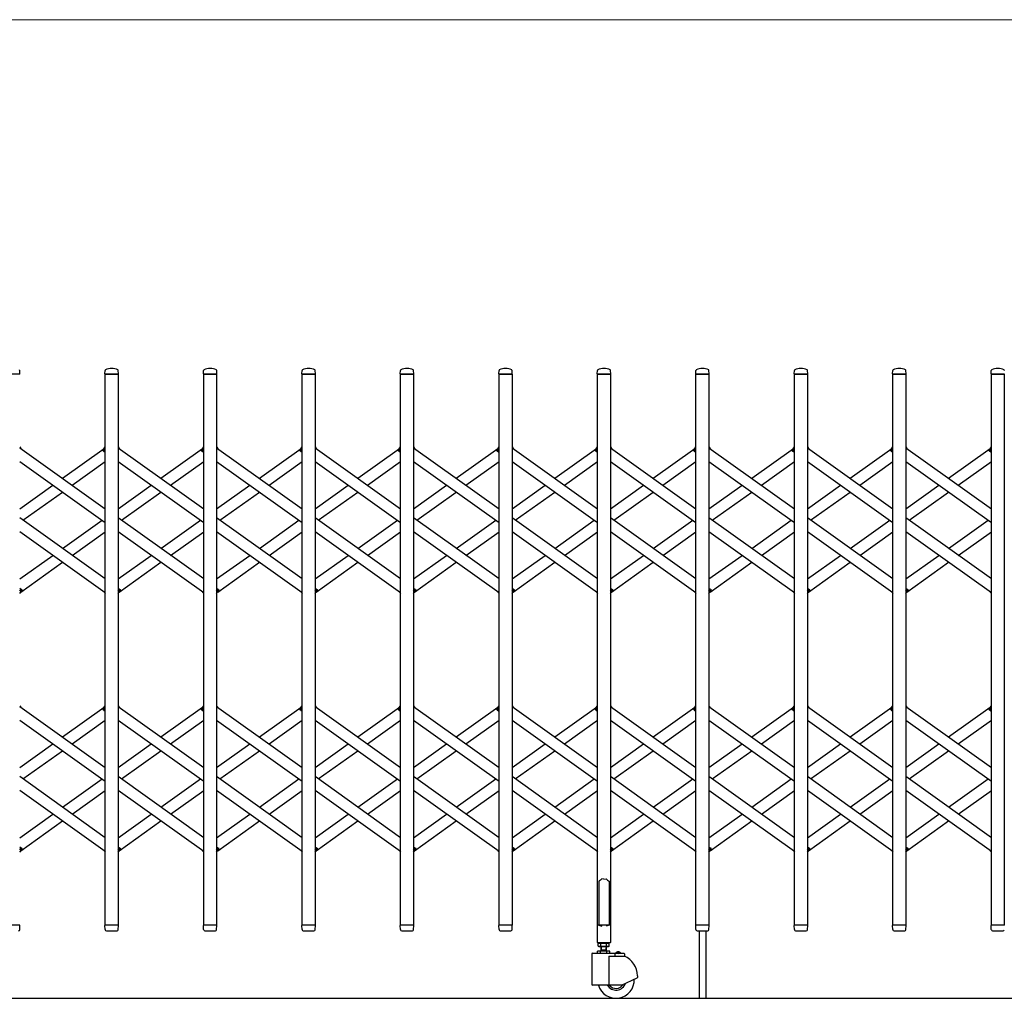
# Model space of a CAD drawing. Units: millimetres. Extents: x 0 to 33640, y 0 to 23760.
# Drawn here: x 28685 to 30435, y 7072 to 8812 of the extents above; entities that cross this region are included whole.
import ezdxf

# ---------------------------------------------------------------- set-up
doc = ezdxf.new("R2010")
doc.units = ezdxf.units.MM
for name, color, linetype, lineweight in [('YKK_13', 4, 'Continuous', 30), ('YKK_A1', 4, 'Continuous', 30), ('YKK_D', 6, 'Continuous', 13)]:
    doc.layers.add(name, color=color, linetype=linetype, lineweight=lineweight)

msp = doc.modelspace()

# ---------------------------------------------------------------- linework, layer by layer
at = {"layer": 'YKK_13'}
for p, q in [((28685.3, 8182), (28661.9, 8182)), ((28685.6, 8182.3), (28685.2, 8188.4)), ((28836.6, 8182.3), (28837, 8188.4)), ((28860.3, 8182), (28836.9, 8182)), ((28860.6, 8182.3), (28860.2, 8188.4)), ((29011.6, 8182.3), (29012, 8188.4)), ((29035.3, 8182), (29011.9, 8182)), ((29035.6, 8182.3), (29035.2, 8188.4)), ((29186.6, 8182.3), (29187, 8188.4)), ((29210.3, 8182), (29186.9, 8182)), ((29210.6, 8182.3), (29210.2, 8188.4)), ((29361.6, 8182.3), (29362, 8188.4)), ((29385.3, 8182), (29361.9, 8182)), ((29385.6, 8182.3), (29385.2, 8188.4)), ((29536.6, 8182.3), (29537, 8188.4)), ((29560.3, 8182), (29536.9, 8182)), ((29560.6, 8182.3), (29560.2, 8188.4)), ((29711.6, 8182.3), (29712, 8188.4)), ((29735.3, 8182), (29711.9, 8182)), ((29735.6, 8182.3), (29735.2, 8188.4)), ((29886.6, 8182.3), (29887, 8188.4)), ((29910.3, 8182), (29886.9, 8182)), ((29910.6, 8182.3), (29910.2, 8188.4)), ((30061.6, 8182.3), (30062, 8188.4)), ((30085.3, 8182), (30061.9, 8182)), ((30085.6, 8182.3), (30085.2, 8188.4)), ((30236.6, 8182.3), (30237, 8188.4)), ((30260.3, 8182), (30236.9, 8182)), ((30260.6, 8182.3), (30260.2, 8188.4)), ((30411.6, 8182.3), (30412, 8188.4)), ((30435.3, 8182), (30411.9, 8182)), ((28685.1, 8052.3), (28687, 8049.6)), ((28833, 8046.6), (28837.1, 8052.3)), ((28860.1, 8052.3), (28862, 8049.6)), ((29008, 8046.6), (29012.1, 8052.3)), ((29035.1, 8052.3), (29037, 8049.6)), ((29183, 8046.6), (29187.1, 8052.3)), ((29210.1, 8052.3), (29212, 8049.6)), ((29358, 8046.6), (29362.1, 8052.3)), ((29385.1, 8052.3), (29387, 8049.6)), ((29533, 8046.6), (29537.1, 8052.3)), ((29560.1, 8052.3), (29562, 8049.6)), ((29708, 8046.6), (29712.1, 8052.3)), ((29735.1, 8052.3), (29737, 8049.6)), ((29883, 8046.6), (29887.1, 8052.3)), ((29910.1, 8052.3), (29912, 8049.6)), ((30058, 8046.6), (30062.1, 8052.3)), ((30085.1, 8052.3), (30087, 8049.6)), ((30233, 8046.6), (30237.1, 8052.3)), ((30260.1, 8052.3), (30262, 8049.6)), ((30408, 8046.6), (30412.1, 8052.3)), ((28834.5, 8044.3), (28833.2, 8045.2)), ((28834.5, 8044.3), (28837.1, 8048)), ((29009.5, 8044.3), (29008.2, 8045.2)), ((29009.5, 8044.3), (29012.1, 8048)), ((29184.5, 8044.3), (29183.2, 8045.2)), ((29184.5, 8044.3), (29187.1, 8048)), ((29359.5, 8044.3), (29358.2, 8045.2)), ((29359.5, 8044.3), (29362.1, 8048)), ((29534.5, 8044.3), (29533.2, 8045.2)), ((29534.5, 8044.3), (29537.1, 8048)), ((29709.5, 8044.3), (29708.2, 8045.2)), ((29709.5, 8044.3), (29712.1, 8048)), ((29884.5, 8044.3), (29883.2, 8045.2)), ((29884.5, 8044.3), (29887.1, 8048)), ((30059.5, 8044.3), (30058.2, 8045.2)), ((30059.5, 8044.3), (30062.1, 8048)), ((30234.5, 8044.3), (30233.2, 8045.2)), ((30234.5, 8044.3), (30237.1, 8048)), ((30409.5, 8044.3), (30408.2, 8045.2)), ((30409.5, 8044.3), (30412.1, 8048)), ((28685.1, 7796), (28687.7, 7799.7)), ((28685.1, 7791.7), (28689.2, 7797.4)), ((28687.7, 7799.7), (28688.9, 7798.8)), ((28835.2, 7794.4), (28837.1, 7791.7)), ((28860.1, 7796), (28862.7, 7799.7)), ((28860.1, 7791.7), (28864.2, 7797.4)), ((28862.7, 7799.7), (28863.9, 7798.8)), ((29010.2, 7794.4), (29012.1, 7791.7)), ((29035.1, 7796), (29037.7, 7799.7)), ((29035.1, 7791.7), (29039.2, 7797.4)), ((29037.7, 7799.7), (29038.9, 7798.8)), ((29185.2, 7794.4), (29187.1, 7791.7)), ((29210.1, 7796), (29212.7, 7799.7)), ((29210.1, 7791.7), (29214.2, 7797.4)), ((29212.7, 7799.7), (29213.9, 7798.8)), ((29360.2, 7794.4), (29362.1, 7791.7)), ((29385.1, 7796), (29387.7, 7799.7)), ((29385.1, 7791.7), (29389.2, 7797.4)), ((29387.7, 7799.7), (29388.9, 7798.8)), ((29535.2, 7794.4), (29537.1, 7791.7)), ((29560.1, 7796), (29562.7, 7799.7)), ((29560.1, 7791.7), (29564.2, 7797.4)), ((29562.7, 7799.7), (29563.9, 7798.8)), ((29710.2, 7794.4), (29712.1, 7791.7)), ((29735.1, 7796), (29737.7, 7799.7)), ((29735.1, 7791.7), (29739.2, 7797.4)), ((29737.7, 7799.7), (29738.9, 7798.8)), ((29885.2, 7794.4), (29887.1, 7791.7)), ((29910.1, 7796), (29912.7, 7799.7)), ((29910.1, 7791.7), (29914.2, 7797.4)), ((29912.7, 7799.7), (29913.9, 7798.8)), ((30060.2, 7794.4), (30062.1, 7791.7)), ((30085.1, 7796), (30087.7, 7799.7)), ((30085.1, 7791.7), (30089.2, 7797.4)), ((30087.7, 7799.7), (30088.9, 7798.8)), ((30235.2, 7794.4), (30237.1, 7791.7)), ((30260.1, 7796), (30262.7, 7799.7)), ((30260.1, 7791.7), (30264.2, 7797.4)), ((30262.7, 7799.7), (30263.9, 7798.8)), ((30410.2, 7794.4), (30412.1, 7791.7)), ((28685.1, 7592.3), (28687, 7589.6)), ((28833, 7586.6), (28837.1, 7592.3)), ((28834.5, 7584.3), (28833.2, 7585.2)), ((28834.5, 7584.3), (28837.1, 7588)), ((28860.1, 7592.3), (28862, 7589.6)), ((29008, 7586.6), (29012.1, 7592.3)), ((29009.5, 7584.3), (29008.2, 7585.2)), ((29009.5, 7584.3), (29012.1, 7588)), ((29035.1, 7592.3), (29037, 7589.6)), ((29183, 7586.6), (29187.1, 7592.3)), ((29184.5, 7584.3), (29183.2, 7585.2)), ((29184.5, 7584.3), (29187.1, 7588)), ((29210.1, 7592.3), (29212, 7589.6)), ((29358, 7586.6), (29362.1, 7592.3)), ((29359.5, 7584.3), (29358.2, 7585.2)), ((29359.5, 7584.3), (29362.1, 7588)), ((29385.1, 7592.3), (29387, 7589.6)), ((29533, 7586.6), (29537.1, 7592.3)), ((29534.5, 7584.3), (29533.2, 7585.2)), ((29534.5, 7584.3), (29537.1, 7588)), ((29560.1, 7592.3), (29562, 7589.6)), ((29708, 7586.6), (29712.1, 7592.3)), ((29709.5, 7584.3), (29708.2, 7585.2)), ((29709.5, 7584.3), (29712.1, 7588)), ((29735.1, 7592.3), (29737, 7589.6)), ((29883, 7586.6), (29887.1, 7592.3)), ((29884.5, 7584.3), (29883.2, 7585.2)), ((29884.5, 7584.3), (29887.1, 7588)), ((29910.1, 7592.3), (29912, 7589.6)), ((30058, 7586.6), (30062.1, 7592.3)), ((30059.5, 7584.3), (30058.2, 7585.2)), ((30059.5, 7584.3), (30062.1, 7588)), ((30085.1, 7592.3), (30087, 7589.6)), ((30233, 7586.6), (30237.1, 7592.3)), ((30234.5, 7584.3), (30233.2, 7585.2)), ((30234.5, 7584.3), (30237.1, 7588)), ((30260.1, 7592.3), (30262, 7589.6)), ((30408, 7586.6), (30412.1, 7592.3)), ((30409.5, 7584.3), (30408.2, 7585.2)), ((30409.5, 7584.3), (30412.1, 7588)), ((28685.1, 7336), (28687.7, 7339.7)), ((28685.1, 7331.7), (28689.2, 7337.4)), ((28687.7, 7339.7), (28688.9, 7338.8)), ((28835.2, 7334.4), (28837.1, 7331.7)), ((28860.1, 7336), (28862.7, 7339.7)), ((28860.1, 7331.7), (28864.2, 7337.4)), ((28862.7, 7339.7), (28863.9, 7338.8)), ((29010.2, 7334.4), (29012.1, 7331.7)), ((29035.1, 7336), (29037.7, 7339.7)), ((29035.1, 7331.7), (29039.2, 7337.4)), ((29037.7, 7339.7), (29038.9, 7338.8)), ((29185.2, 7334.4), (29187.1, 7331.7)), ((29210.1, 7336), (29212.7, 7339.7)), ((29210.1, 7331.7), (29214.2, 7337.4)), ((29212.7, 7339.7), (29213.9, 7338.8)), ((29360.2, 7334.4), (29362.1, 7331.7)), ((29385.1, 7336), (29387.7, 7339.7)), ((29385.1, 7331.7), (29389.2, 7337.4)), ((29387.7, 7339.7), (29388.9, 7338.8)), ((29535.2, 7334.4), (29537.1, 7331.7)), ((29560.1, 7336), (29562.7, 7339.7)), ((29560.1, 7331.7), (29564.2, 7337.4)), ((29562.7, 7339.7), (29563.9, 7338.8)), ((29710.2, 7334.4), (29712.1, 7331.7)), ((29735.1, 7336), (29737.7, 7339.7)), ((29735.1, 7331.7), (29739.2, 7337.4)), ((29737.7, 7339.7), (29738.9, 7338.8)), ((29885.2, 7334.4), (29887.1, 7331.7)), ((29910.1, 7336), (29912.7, 7339.7)), ((29910.1, 7331.7), (29914.2, 7337.4)), ((29912.7, 7339.7), (29913.9, 7338.8)), ((30060.2, 7334.4), (30062.1, 7331.7)), ((30085.1, 7336), (30087.7, 7339.7)), ((30085.1, 7331.7), (30089.2, 7337.4)), ((30087.7, 7339.7), (30088.9, 7338.8)), ((30235.2, 7334.4), (30237.1, 7331.7)), ((30260.1, 7336), (30262.7, 7339.7)), ((30260.1, 7331.7), (30264.2, 7337.4)), ((30262.7, 7339.7), (30263.9, 7338.8)), ((30410.2, 7334.4), (30412.1, 7331.7)), ((29715.6, 7281.1), (29714.6, 7280.5)), ((29714.6, 7280.5), (29714.6, 7202.1)), ((29717.1, 7282.1), (29715.6, 7281.1)), ((29718.6, 7283.3), (29717.1, 7282.1)), ((29719.6, 7284.2), (29718.6, 7283.3)), ((29723.6, 7283.8), (29719.6, 7284.2)), ((29723.6, 7283.8), (29727.6, 7284.2)), ((29727.6, 7284.2), (29728.6, 7283.3)), ((29728.6, 7283.3), (29730.1, 7282.1)), ((29730.1, 7282.1), (29731.6, 7281.1)), ((29731.6, 7281.1), (29732.6, 7280.5)), ((29732.6, 7280.5), (29732.6, 7202.1)), ((28685.3, 7202), (28661.9, 7202)), ((28685.1, 7194.3), (28685.6, 7201.7)), ((28685.1, 7193.9), (28685.1, 7194.3)), ((28837, 7194.3), (28836.6, 7201.7)), ((28860.3, 7202), (28836.9, 7202)), ((28837, 7194.3), (28837.1, 7193.9)), ((28860.1, 7194.3), (28860.6, 7201.7)), ((28860.1, 7193.9), (28860.1, 7194.3)), ((29012, 7194.3), (29011.6, 7201.7)), ((29035.3, 7202), (29011.9, 7202)), ((29012, 7194.3), (29012.1, 7193.9)), ((29035.1, 7194.3), (29035.6, 7201.7)), ((29035.1, 7193.9), (29035.1, 7194.3)), ((29187, 7194.3), (29186.6, 7201.7)), ((29210.3, 7202), (29186.9, 7202)), ((29187, 7194.3), (29187.1, 7193.9)), ((29210.1, 7194.3), (29210.6, 7201.7)), ((29210.1, 7193.9), (29210.1, 7194.3)), ((29362, 7194.3), (29361.6, 7201.7)), ((29385.3, 7202), (29361.9, 7202)), ((29362, 7194.3), (29362.1, 7193.9)), ((29385.1, 7194.3), (29385.6, 7201.7)), ((29385.1, 7193.9), (29385.1, 7194.3)), ((29537, 7194.3), (29536.6, 7201.7)), ((29560.3, 7202), (29536.9, 7202)), ((29537, 7194.3), (29537.1, 7193.9)), ((29560.1, 7194.3), (29560.6, 7201.7)), ((29560.1, 7193.9), (29560.1, 7194.3)), ((29711.3, 7201.5), (29711.3, 7172.1)), ((29714.6, 7202.1), (29711.9, 7202.1)), ((29714.6, 7202.1), (29719.6, 7200.1)), ((29732.6, 7202.1), (29727.6, 7200.1)), ((29735.3, 7202.1), (29732.6, 7202.1)), ((29735.9, 7172.1), (29735.9, 7201.5)), ((29887, 7194.3), (29886.6, 7201.7)), ((29910.3, 7202), (29886.9, 7202)), ((29887, 7194.3), (29887.1, 7193.9)), ((29910.1, 7194.3), (29910.6, 7201.7)), ((29910.1, 7193.9), (29910.1, 7194.3)), ((30062, 7194.3), (30061.6, 7201.7)), ((30085.3, 7202), (30061.9, 7202)), ((30062, 7194.3), (30062.1, 7193.9)), ((30085.1, 7194.3), (30085.6, 7201.7)), ((30085.1, 7193.9), (30085.1, 7194.3)), ((30237, 7194.3), (30236.6, 7201.7)), ((30260.3, 7202), (30236.9, 7202)), ((30237, 7194.3), (30237.1, 7193.9)), ((30260.1, 7194.3), (30260.6, 7201.7)), ((30260.1, 7193.9), (30260.1, 7194.3)), ((30412, 7194.3), (30411.6, 7201.7)), ((30435.3, 7202), (30411.9, 7202)), ((30412, 7194.3), (30412.1, 7193.9)), ((28839.1, 7192), (28858.1, 7192)), ((29014.1, 7192), (29033.1, 7192)), ((29189.1, 7192), (29208.1, 7192)), ((29364.1, 7192), (29383.1, 7192)), ((29539.1, 7192), (29558.1, 7192)), ((29889.1, 7192), (29908.1, 7192)), ((29892.6, 7192), (29892.6, 7072.3)), ((29904.6, 7192), (29904.6, 7072.3)), ((30064.1, 7192), (30083.1, 7192)), ((30239.1, 7192), (30258.1, 7192)), ((30414.1, 7192), (30433.1, 7192)), ((29711.9, 7171.5), (29735.3, 7171.5))]:
    msp.add_line(p, q, dxfattribs=at)
for centre, radius, start, end in [((28848.6, 8168.1), 23.9, 62.3399, 117.6601), ((29023.6, 8168.1), 23.9, 62.3399, 117.6601), ((29198.6, 8168.1), 23.9, 62.3399, 117.6601), ((29373.6, 8168.1), 23.9, 62.3399, 117.6601), ((29548.6, 8168.1), 23.9, 62.3399, 117.6601), ((29723.6, 8168.1), 23.9, 62.3399, 117.6601), ((29898.6, 8168.1), 23.9, 62.3399, 117.6601), ((30073.6, 8168.1), 23.9, 62.3399, 117.6601), ((30248.6, 8168.1), 23.9, 62.3399, 117.6601), ((30423.6, 8168.1), 23.9, 62.3399, 117.6601), ((28684.2, 8188.4), 1, 3.5, 62.3399), ((28685.3, 8182.3), 0.3, 270, 0), ((28685.3, 8182.3), 0.3, 0, 3.5), ((28836.9, 8182.3), 0.3, 176.5, 180), ((28836.9, 8182.3), 0.3, 180, 270), ((28838, 8188.4), 1, 117.6601, 176.5), ((28859.2, 8188.4), 1, 3.5, 62.3399), ((28860.3, 8182.3), 0.3, 270, 0), ((28860.3, 8182.3), 0.3, 0, 3.5), ((29011.9, 8182.3), 0.3, 176.5, 180), ((29011.9, 8182.3), 0.3, 180, 270), ((29013, 8188.4), 1, 117.6601, 176.5), ((29034.2, 8188.4), 1, 3.5, 62.3399), ((29035.3, 8182.3), 0.3, 270, 0), ((29035.3, 8182.3), 0.3, 0, 3.5), ((29186.9, 8182.3), 0.3, 176.5, 180), ((29186.9, 8182.3), 0.3, 180, 270), ((29188, 8188.4), 1, 117.6601, 176.5), ((29209.2, 8188.4), 1, 3.5, 62.3399), ((29210.3, 8182.3), 0.3, 270, 0), ((29210.3, 8182.3), 0.3, 0, 3.5), ((29361.9, 8182.3), 0.3, 176.5, 180), ((29361.9, 8182.3), 0.3, 180, 270), ((29363, 8188.4), 1, 117.6601, 176.5), ((29384.2, 8188.4), 1, 3.5, 62.3399), ((29385.3, 8182.3), 0.3, 270, 0), ((29385.3, 8182.3), 0.3, 0, 3.5), ((29536.9, 8182.3), 0.3, 176.5, 180), ((29536.9, 8182.3), 0.3, 180, 270), ((29538, 8188.4), 1, 117.6601, 176.5), ((29559.2, 8188.4), 1, 3.5, 62.3399), ((29560.3, 8182.3), 0.3, 270, 0), ((29560.3, 8182.3), 0.3, 0, 3.5), ((29711.9, 8182.3), 0.3, 176.5, 180), ((29711.9, 8182.3), 0.3, 180, 270), ((29713, 8188.4), 1, 117.6601, 176.5), ((29734.2, 8188.4), 1, 3.5, 62.3399), ((29735.3, 8182.3), 0.3, 270, 0), ((29735.3, 8182.3), 0.3, 0, 3.5), ((29886.9, 8182.3), 0.3, 176.5, 180), ((29886.9, 8182.3), 0.3, 180, 270), ((29888, 8188.4), 1, 117.6601, 176.5), ((29909.2, 8188.4), 1, 3.5, 62.3399), ((29910.3, 8182.3), 0.3, 270, 0), ((29910.3, 8182.3), 0.3, 0, 3.5), ((30061.9, 8182.3), 0.3, 176.5, 180), ((30061.9, 8182.3), 0.3, 180, 270), ((30063, 8188.4), 1, 117.6601, 176.5), ((30084.2, 8188.4), 1, 3.5, 62.3399), ((30085.3, 8182.3), 0.3, 270, 0), ((30085.3, 8182.3), 0.3, 0, 3.5), ((30236.9, 8182.3), 0.3, 176.5, 180), ((30236.9, 8182.3), 0.3, 180, 270), ((30238, 8188.4), 1, 117.6601, 176.5), ((30259.2, 8188.4), 1, 3.5, 62.3399), ((30260.3, 8182.3), 0.3, 270, 0), ((30260.3, 8182.3), 0.3, 0, 3.5), ((30411.9, 8182.3), 0.3, 176.5, 180), ((30411.9, 8182.3), 0.3, 180, 270), ((30413, 8188.4), 1, 117.6601, 176.5), ((30434.2, 8188.4), 1, 3.5, 62.3399), ((28833.8, 8046), 1, 144.484, 234.484), ((29008.8, 8046), 1, 144.484, 234.484), ((29183.8, 8046), 1, 144.484, 234.484), ((29358.8, 8046), 1, 144.484, 234.484), ((29533.8, 8046), 1, 144.484, 234.484), ((29708.8, 8046), 1, 144.484, 234.484), ((29883.8, 8046), 1, 144.484, 234.484), ((30058.8, 8046), 1, 144.484, 234.484), ((30233.8, 8046), 1, 144.484, 234.484), ((30408.8, 8046), 1, 144.484, 234.484), ((28688.3, 7798), 1, 324.484, 54.484), ((28863.3, 7798), 1, 324.484, 54.484), ((29038.3, 7798), 1, 324.484, 54.484), ((29213.3, 7798), 1, 324.484, 54.484), ((29388.3, 7798), 1, 324.484, 54.484), ((29563.3, 7798), 1, 324.484, 54.484), ((29738.3, 7798), 1, 324.484, 54.484), ((29913.3, 7798), 1, 324.484, 54.484), ((30088.3, 7798), 1, 324.484, 54.484), ((30263.3, 7798), 1, 324.484, 54.484), ((28833.8, 7586), 1, 144.484, 234.484), ((29008.8, 7586), 1, 144.484, 234.484), ((29183.8, 7586), 1, 144.484, 234.484), ((29358.8, 7586), 1, 144.484, 234.484), ((29533.8, 7586), 1, 144.484, 234.484), ((29708.8, 7586), 1, 144.484, 234.484), ((29883.8, 7586), 1, 144.484, 234.484), ((30058.8, 7586), 1, 144.484, 234.484), ((30233.8, 7586), 1, 144.484, 234.484), ((30408.8, 7586), 1, 144.484, 234.484), ((28688.3, 7338), 1, 324.484, 54.484), ((28863.3, 7338), 1, 324.484, 54.484), ((29038.3, 7338), 1, 324.484, 54.484), ((29213.3, 7338), 1, 324.484, 54.484), ((29388.3, 7338), 1, 324.484, 54.484), ((29563.3, 7338), 1, 324.484, 54.484), ((29738.3, 7338), 1, 324.484, 54.484), ((29913.3, 7338), 1, 324.484, 54.484), ((30088.3, 7338), 1, 324.484, 54.484), ((30263.3, 7338), 1, 324.484, 54.484), ((28683.1, 7194), 2, 270, 356.5), ((28685.3, 7201.7), 0.3, 356.5, 90), ((28836.9, 7201.7), 0.3, 90, 183.5), ((28839.1, 7194), 2, 183.5, 270), ((28858.1, 7194), 2, 270, 356.5), ((28860.3, 7201.7), 0.3, 356.5, 90), ((29011.9, 7201.7), 0.3, 90, 183.5), ((29014.1, 7194), 2, 183.5, 270), ((29033.1, 7194), 2, 270, 356.5), ((29035.3, 7201.7), 0.3, 356.5, 90), ((29186.9, 7201.7), 0.3, 90, 183.5), ((29189.1, 7194), 2, 183.5, 270), ((29208.1, 7194), 2, 270, 356.5), ((29210.3, 7201.7), 0.3, 356.5, 90), ((29361.9, 7201.7), 0.3, 90, 183.5), ((29364.1, 7194), 2, 183.5, 270), ((29383.1, 7194), 2, 270, 356.5), ((29385.3, 7201.7), 0.3, 356.5, 90), ((29536.9, 7201.7), 0.3, 90, 183.5), ((29539.1, 7194), 2, 183.5, 270), ((29558.1, 7194), 2, 270, 356.5), ((29560.3, 7201.7), 0.3, 356.5, 90), ((29711.9, 7201.5), 0.6, 90, 180), ((29735.3, 7201.5), 0.6, 0, 90), ((29886.9, 7201.7), 0.3, 90, 183.5), ((29889.1, 7194), 2, 183.5, 270), ((29908.1, 7194), 2, 270, 356.5), ((29910.3, 7201.7), 0.3, 356.5, 90), ((30061.9, 7201.7), 0.3, 90, 183.5), ((30064.1, 7194), 2, 183.5, 270), ((30083.1, 7194), 2, 270, 356.5), ((30085.3, 7201.7), 0.3, 356.5, 90), ((30236.9, 7201.7), 0.3, 90, 183.5), ((30239.1, 7194), 2, 183.5, 270), ((30258.1, 7194), 2, 270, 356.5), ((30260.3, 7201.7), 0.3, 356.5, 90), ((30411.9, 7201.7), 0.3, 90, 183.5), ((30414.1, 7194), 2, 183.5, 270), ((30433.1, 7194), 2, 270, 356.5), ((29711.9, 7172.1), 0.6, 180, 270), ((29735.3, 7172.1), 0.6, 270, 0)]:
    msp.add_arc(centre, radius, start, end, dxfattribs=at)
at = {"layer": 'YKK_A1'}
for p, q in [((28837.1, 8182), (28860.1, 8182)), ((28837.1, 7202), (28837.1, 8182)), ((28860.1, 8182), (28860.1, 7202)), ((29012.1, 8182), (29035.1, 8182)), ((29012.1, 7202), (29012.1, 8182)), ((29035.1, 8182), (29035.1, 7202)), ((29187.1, 8182), (29210.1, 8182)), ((29187.1, 7202), (29187.1, 8182)), ((29210.1, 8182), (29210.1, 7202)), ((29362.1, 8182), (29385.1, 8182)), ((29362.1, 7202), (29362.1, 8182)), ((29385.1, 8182), (29385.1, 7202)), ((29537.1, 8182), (29560.1, 8182)), ((29537.1, 7202), (29537.1, 8182)), ((29560.1, 8182), (29560.1, 7202)), ((29712.1, 8182), (29735.1, 8182)), ((29712.1, 7202), (29712.1, 8182)), ((29735.1, 8182), (29735.1, 7202)), ((29887.1, 8182), (29910.1, 8182)), ((29887.1, 7202), (29887.1, 8182)), ((29910.1, 8182), (29910.1, 7202)), ((30062.1, 8182), (30085.1, 8182)), ((30062.1, 7202), (30062.1, 8182)), ((30085.1, 8182), (30085.1, 7202)), ((30237.1, 8182), (30260.1, 8182)), ((30237.1, 7202), (30237.1, 8182)), ((30260.1, 8182), (30260.1, 7202)), ((30412.1, 8182), (30435.1, 8182)), ((30412.1, 7202), (30412.1, 8182)), ((30435.1, 8182), (30435.1, 7202)), ((28685.1, 8051), (28837.1, 7942.5)), ((28860.1, 8051), (29012.1, 7942.5)), ((29035.1, 8051), (29187.1, 7942.5)), ((29210.1, 8051), (29362.1, 7942.5)), ((29385.1, 8051), (29537.1, 7942.5)), ((29560.1, 8051), (29712.1, 7942.5)), ((29735.1, 8051), (29887.1, 7942.5)), ((29910.1, 8051), (30062.1, 7942.5)), ((30085.1, 8051), (30237.1, 7942.5)), ((30260.1, 8051), (30412.1, 7942.5)), ((28761.1, 7996.7), (28835.2, 8049.6)), ((28834.6, 8044.6), (28837.1, 8048)), ((28834.6, 8044.6), (28837.1, 8042.8)), ((28936.1, 7996.7), (29010.2, 8049.6)), ((29009.6, 8044.6), (29012.1, 8048)), ((29009.6, 8044.6), (29012.1, 8042.8)), ((29111.1, 7996.7), (29185.2, 8049.6)), ((29184.6, 8044.6), (29187.1, 8048)), ((29184.6, 8044.6), (29187.1, 8042.8)), ((29286.1, 7996.7), (29360.2, 8049.6)), ((29359.6, 8044.6), (29362.1, 8048)), ((29359.6, 8044.6), (29362.1, 8042.8)), ((29461.1, 7996.7), (29535.2, 8049.6)), ((29534.6, 8044.6), (29537.1, 8048)), ((29534.6, 8044.6), (29537.1, 8042.8)), ((29636.1, 7996.7), (29710.2, 8049.6)), ((29709.6, 8044.6), (29712.1, 8048)), ((29709.6, 8044.6), (29712.1, 8042.8)), ((29811.1, 7996.7), (29885.2, 8049.6)), ((29884.6, 8044.6), (29887.1, 8048)), ((29884.6, 8044.6), (29887.1, 8042.8)), ((29986.1, 7996.7), (30060.2, 8049.6)), ((30059.6, 8044.6), (30062.1, 8048)), ((30059.6, 8044.6), (30062.1, 8042.8)), ((30161.1, 7996.7), (30235.2, 8049.6)), ((30234.6, 8044.6), (30237.1, 8048)), ((30234.6, 8044.6), (30237.1, 8042.8)), ((30336.1, 7996.7), (30410.2, 8049.6)), ((30409.6, 8044.6), (30412.1, 8048)), ((30409.6, 8044.6), (30412.1, 8042.8)), ((28685.1, 8026.4), (28837.1, 7917.9)), ((28778.3, 7984.5), (28837.1, 8026.4)), ((28860.1, 8026.4), (29012.1, 7917.9)), ((28953.3, 7984.5), (29012.1, 8026.4)), ((29035.1, 8026.4), (29187.1, 7917.9)), ((29128.3, 7984.5), (29187.1, 8026.4)), ((29210.1, 8026.4), (29362.1, 7917.9)), ((29303.3, 7984.5), (29362.1, 8026.4)), ((29385.1, 8026.4), (29537.1, 7917.9)), ((29478.3, 7984.5), (29537.1, 8026.4)), ((29560.1, 8026.4), (29712.1, 7917.9)), ((29653.3, 7984.5), (29712.1, 8026.4)), ((29735.1, 8026.4), (29887.1, 7917.9)), ((29828.3, 7984.5), (29887.1, 8026.4)), ((29910.1, 8026.4), (30062.1, 7917.9)), ((30003.3, 7984.5), (30062.1, 8026.4)), ((30085.1, 8026.4), (30237.1, 7917.9)), ((30178.3, 7984.5), (30237.1, 8026.4)), ((30260.1, 8026.4), (30412.1, 7917.9)), ((30353.3, 7984.5), (30412.1, 8026.4)), ((28685.1, 7942.5), (28743.9, 7984.5)), ((28860.1, 7942.5), (28918.9, 7984.5)), ((29035.1, 7942.5), (29093.9, 7984.5)), ((29210.1, 7942.5), (29268.9, 7984.5)), ((29385.1, 7942.5), (29443.9, 7984.5)), ((29560.1, 7942.5), (29618.9, 7984.5)), ((29735.1, 7942.5), (29793.9, 7984.5)), ((29910.1, 7942.5), (29968.9, 7984.5)), ((30085.1, 7942.5), (30143.9, 7984.5)), ((30260.1, 7942.5), (30318.9, 7984.5)), ((28690.8, 7922), (28761.1, 7972.2)), ((28865.8, 7922), (28936.1, 7972.2)), ((29040.8, 7922), (29111.1, 7972.2)), ((29215.8, 7922), (29286.1, 7972.2)), ((29390.8, 7922), (29461.1, 7972.2)), ((29565.8, 7922), (29636.1, 7972.2)), ((29740.8, 7922), (29811.1, 7972.2)), ((29915.8, 7922), (29986.1, 7972.2)), ((30090.8, 7922), (30161.1, 7972.2)), ((30265.8, 7922), (30336.1, 7972.2)), ((28837.1, 7817.6), (28685.1, 7926.1)), ((28761.1, 7871.8), (28831.4, 7922)), ((29012.1, 7817.6), (28860.1, 7926.1)), ((28936.1, 7871.8), (29006.4, 7922)), ((29187.1, 7817.6), (29035.1, 7926.1)), ((29111.1, 7871.8), (29181.4, 7922)), ((29362.1, 7817.6), (29210.1, 7926.1)), ((29286.1, 7871.8), (29356.4, 7922)), ((29537.1, 7817.6), (29385.1, 7926.1)), ((29461.1, 7871.8), (29531.4, 7922)), ((29712.1, 7817.6), (29560.1, 7926.1)), ((29636.1, 7871.8), (29706.4, 7922)), ((29887.1, 7817.6), (29735.1, 7926.1)), ((29811.1, 7871.8), (29881.4, 7922)), ((30062.1, 7817.6), (29910.1, 7926.1)), ((29986.1, 7871.8), (30056.4, 7922)), ((30237.1, 7817.6), (30085.1, 7926.1)), ((30161.1, 7871.8), (30231.4, 7922)), ((30412.1, 7817.6), (30260.1, 7926.1)), ((30336.1, 7871.8), (30406.4, 7922)), ((28837.1, 7793), (28685.1, 7901.5)), ((28778.3, 7859.6), (28837.1, 7901.5)), ((29012.1, 7793), (28860.1, 7901.5)), ((28953.3, 7859.6), (29012.1, 7901.5)), ((29187.1, 7793), (29035.1, 7901.5)), ((29128.3, 7859.6), (29187.1, 7901.5)), ((29362.1, 7793), (29210.1, 7901.5)), ((29303.3, 7859.6), (29362.1, 7901.5)), ((29537.1, 7793), (29385.1, 7901.5)), ((29478.3, 7859.6), (29537.1, 7901.5)), ((29712.1, 7793), (29560.1, 7901.5)), ((29653.3, 7859.6), (29712.1, 7901.5)), ((29887.1, 7793), (29735.1, 7901.5)), ((29828.3, 7859.6), (29887.1, 7901.5)), ((30062.1, 7793), (29910.1, 7901.5)), ((30003.3, 7859.6), (30062.1, 7901.5)), ((30237.1, 7793), (30085.1, 7901.5)), ((30178.3, 7859.6), (30237.1, 7901.5)), ((30412.1, 7793), (30260.1, 7901.5)), ((30353.3, 7859.6), (30412.1, 7901.5)), ((28685.1, 7817.6), (28743.9, 7859.6)), ((28860.1, 7817.6), (28918.9, 7859.6)), ((29035.1, 7817.6), (29093.9, 7859.6)), ((29210.1, 7817.6), (29268.9, 7859.6)), ((29385.1, 7817.6), (29443.9, 7859.6)), ((29560.1, 7817.6), (29618.9, 7859.6)), ((29735.1, 7817.6), (29793.9, 7859.6)), ((29910.1, 7817.6), (29968.9, 7859.6)), ((30085.1, 7817.6), (30143.9, 7859.6)), ((30260.1, 7817.6), (30318.9, 7859.6)), ((28687, 7794.4), (28761.1, 7847.3)), ((28862, 7794.4), (28936.1, 7847.3)), ((29037, 7794.4), (29111.1, 7847.3)), ((29212, 7794.4), (29286.1, 7847.3)), ((29387, 7794.4), (29461.1, 7847.3)), ((29562, 7794.4), (29636.1, 7847.3)), ((29737, 7794.4), (29811.1, 7847.3)), ((29912, 7794.4), (29986.1, 7847.3)), ((30087, 7794.4), (30161.1, 7847.3)), ((30262, 7794.4), (30336.1, 7847.3)), ((28685.1, 7801.2), (28687.5, 7799.4)), ((28685.1, 7796), (28687.5, 7799.4)), ((28860.1, 7801.2), (28862.5, 7799.4)), ((28860.1, 7796), (28862.5, 7799.4)), ((29035.1, 7801.2), (29037.5, 7799.4)), ((29035.1, 7796), (29037.5, 7799.4)), ((29210.1, 7801.2), (29212.5, 7799.4)), ((29210.1, 7796), (29212.5, 7799.4)), ((29385.1, 7801.2), (29387.5, 7799.4)), ((29385.1, 7796), (29387.5, 7799.4)), ((29560.1, 7801.2), (29562.5, 7799.4)), ((29560.1, 7796), (29562.5, 7799.4)), ((29735.1, 7801.2), (29737.5, 7799.4)), ((29735.1, 7796), (29737.5, 7799.4)), ((29910.1, 7801.2), (29912.5, 7799.4)), ((29910.1, 7796), (29912.5, 7799.4)), ((30085.1, 7801.2), (30087.5, 7799.4)), ((30085.1, 7796), (30087.5, 7799.4)), ((30260.1, 7801.2), (30262.5, 7799.4)), ((30260.1, 7796), (30262.5, 7799.4)), ((28685.1, 7591), (28837.1, 7482.5)), ((28761.1, 7536.7), (28835.2, 7589.6)), ((28834.6, 7584.6), (28837.1, 7588)), ((28834.6, 7584.6), (28837.1, 7582.8)), ((28860.1, 7591), (29012.1, 7482.5)), ((28936.1, 7536.7), (29010.2, 7589.6)), ((29009.6, 7584.6), (29012.1, 7588)), ((29009.6, 7584.6), (29012.1, 7582.8)), ((29035.1, 7591), (29187.1, 7482.5)), ((29111.1, 7536.7), (29185.2, 7589.6)), ((29184.6, 7584.6), (29187.1, 7588)), ((29184.6, 7584.6), (29187.1, 7582.8)), ((29210.1, 7591), (29362.1, 7482.5)), ((29286.1, 7536.7), (29360.2, 7589.6)), ((29359.6, 7584.6), (29362.1, 7588)), ((29359.6, 7584.6), (29362.1, 7582.8)), ((29385.1, 7591), (29537.1, 7482.5)), ((29461.1, 7536.7), (29535.2, 7589.6)), ((29534.6, 7584.6), (29537.1, 7588)), ((29534.6, 7584.6), (29537.1, 7582.8)), ((29560.1, 7591), (29712.1, 7482.5)), ((29636.1, 7536.7), (29710.2, 7589.6)), ((29709.6, 7584.6), (29712.1, 7588)), ((29709.6, 7584.6), (29712.1, 7582.8)), ((29735.1, 7591), (29887.1, 7482.5)), ((29811.1, 7536.7), (29885.2, 7589.6)), ((29884.6, 7584.6), (29887.1, 7588)), ((29884.6, 7584.6), (29887.1, 7582.8)), ((29910.1, 7591), (30062.1, 7482.5)), ((29986.1, 7536.7), (30060.2, 7589.6)), ((30059.6, 7584.6), (30062.1, 7588)), ((30059.6, 7584.6), (30062.1, 7582.8)), ((30085.1, 7591), (30237.1, 7482.5)), ((30161.1, 7536.7), (30235.2, 7589.6)), ((30234.6, 7584.6), (30237.1, 7588)), ((30234.6, 7584.6), (30237.1, 7582.8)), ((30260.1, 7591), (30412.1, 7482.5)), ((30336.1, 7536.7), (30410.2, 7589.6)), ((30409.6, 7584.6), (30412.1, 7588)), ((30409.6, 7584.6), (30412.1, 7582.8)), ((28685.1, 7566.4), (28837.1, 7457.9)), ((28778.3, 7524.5), (28837.1, 7566.4)), ((28860.1, 7566.4), (29012.1, 7457.9)), ((28953.3, 7524.5), (29012.1, 7566.4)), ((29035.1, 7566.4), (29187.1, 7457.9)), ((29128.3, 7524.5), (29187.1, 7566.4)), ((29210.1, 7566.4), (29362.1, 7457.9)), ((29303.3, 7524.5), (29362.1, 7566.4)), ((29385.1, 7566.4), (29537.1, 7457.9)), ((29478.3, 7524.5), (29537.1, 7566.4)), ((29560.1, 7566.4), (29712.1, 7457.9)), ((29653.3, 7524.5), (29712.1, 7566.4)), ((29735.1, 7566.4), (29887.1, 7457.9)), ((29828.3, 7524.5), (29887.1, 7566.4)), ((29910.1, 7566.4), (30062.1, 7457.9)), ((30003.3, 7524.5), (30062.1, 7566.4)), ((30085.1, 7566.4), (30237.1, 7457.9)), ((30178.3, 7524.5), (30237.1, 7566.4)), ((30260.1, 7566.4), (30412.1, 7457.9)), ((30353.3, 7524.5), (30412.1, 7566.4)), ((28685.1, 7482.5), (28743.9, 7524.5)), ((28690.8, 7462), (28761.1, 7512.2)), ((28860.1, 7482.5), (28918.9, 7524.5)), ((28865.8, 7462), (28936.1, 7512.2)), ((29035.1, 7482.5), (29093.9, 7524.5)), ((29040.8, 7462), (29111.1, 7512.2)), ((29210.1, 7482.5), (29268.9, 7524.5)), ((29215.8, 7462), (29286.1, 7512.2)), ((29385.1, 7482.5), (29443.9, 7524.5)), ((29390.8, 7462), (29461.1, 7512.2)), ((29560.1, 7482.5), (29618.9, 7524.5)), ((29565.8, 7462), (29636.1, 7512.2)), ((29735.1, 7482.5), (29793.9, 7524.5)), ((29740.8, 7462), (29811.1, 7512.2)), ((29910.1, 7482.5), (29968.9, 7524.5)), ((29915.8, 7462), (29986.1, 7512.2)), ((30085.1, 7482.5), (30143.9, 7524.5)), ((30090.8, 7462), (30161.1, 7512.2)), ((30260.1, 7482.5), (30318.9, 7524.5)), ((30265.8, 7462), (30336.1, 7512.2)), ((28837.1, 7357.6), (28685.1, 7466.1)), ((28761.1, 7411.8), (28831.4, 7462)), ((29012.1, 7357.6), (28860.1, 7466.1)), ((28936.1, 7411.8), (29006.4, 7462)), ((29187.1, 7357.6), (29035.1, 7466.1)), ((29111.1, 7411.8), (29181.4, 7462)), ((29362.1, 7357.6), (29210.1, 7466.1)), ((29286.1, 7411.8), (29356.4, 7462)), ((29537.1, 7357.6), (29385.1, 7466.1)), ((29461.1, 7411.8), (29531.4, 7462)), ((29712.1, 7357.6), (29560.1, 7466.1)), ((29636.1, 7411.8), (29706.4, 7462)), ((29887.1, 7357.6), (29735.1, 7466.1)), ((29811.1, 7411.8), (29881.4, 7462)), ((30062.1, 7357.6), (29910.1, 7466.1)), ((29986.1, 7411.8), (30056.4, 7462)), ((30237.1, 7357.6), (30085.1, 7466.1)), ((30161.1, 7411.8), (30231.4, 7462)), ((30412.1, 7357.6), (30260.1, 7466.1)), ((30336.1, 7411.8), (30406.4, 7462)), ((28837.1, 7333), (28685.1, 7441.5)), ((28778.3, 7399.6), (28837.1, 7441.5)), ((29012.1, 7333), (28860.1, 7441.5)), ((28953.3, 7399.6), (29012.1, 7441.5)), ((29187.1, 7333), (29035.1, 7441.5)), ((29128.3, 7399.6), (29187.1, 7441.5)), ((29362.1, 7333), (29210.1, 7441.5)), ((29303.3, 7399.6), (29362.1, 7441.5)), ((29537.1, 7333), (29385.1, 7441.5)), ((29478.3, 7399.6), (29537.1, 7441.5)), ((29712.1, 7333), (29560.1, 7441.5)), ((29653.3, 7399.6), (29712.1, 7441.5)), ((29887.1, 7333), (29735.1, 7441.5)), ((29828.3, 7399.6), (29887.1, 7441.5)), ((30062.1, 7333), (29910.1, 7441.5)), ((30003.3, 7399.6), (30062.1, 7441.5)), ((30237.1, 7333), (30085.1, 7441.5)), ((30178.3, 7399.6), (30237.1, 7441.5)), ((30412.1, 7333), (30260.1, 7441.5)), ((30353.3, 7399.6), (30412.1, 7441.5)), ((28685.1, 7357.6), (28743.9, 7399.6)), ((28687, 7334.4), (28761.1, 7387.3)), ((28860.1, 7357.6), (28918.9, 7399.6)), ((28862, 7334.4), (28936.1, 7387.3)), ((29035.1, 7357.6), (29093.9, 7399.6)), ((29037, 7334.4), (29111.1, 7387.3)), ((29210.1, 7357.6), (29268.9, 7399.6)), ((29212, 7334.4), (29286.1, 7387.3)), ((29385.1, 7357.6), (29443.9, 7399.6)), ((29387, 7334.4), (29461.1, 7387.3)), ((29560.1, 7357.6), (29618.9, 7399.6)), ((29562, 7334.4), (29636.1, 7387.3)), ((29735.1, 7357.6), (29793.9, 7399.6)), ((29737, 7334.4), (29811.1, 7387.3)), ((29910.1, 7357.6), (29968.9, 7399.6)), ((29912, 7334.4), (29986.1, 7387.3)), ((30085.1, 7357.6), (30143.9, 7399.6)), ((30087, 7334.4), (30161.1, 7387.3)), ((30260.1, 7357.6), (30318.9, 7399.6)), ((30262, 7334.4), (30336.1, 7387.3)), ((28685.1, 7341.2), (28687.5, 7339.4)), ((28685.1, 7336), (28687.5, 7339.4)), ((28860.1, 7341.2), (28862.5, 7339.4)), ((28860.1, 7336), (28862.5, 7339.4)), ((29035.1, 7341.2), (29037.5, 7339.4)), ((29035.1, 7336), (29037.5, 7339.4)), ((29210.1, 7341.2), (29212.5, 7339.4)), ((29210.1, 7336), (29212.5, 7339.4)), ((29385.1, 7341.2), (29387.5, 7339.4)), ((29385.1, 7336), (29387.5, 7339.4)), ((29560.1, 7341.2), (29562.5, 7339.4)), ((29560.1, 7336), (29562.5, 7339.4)), ((29735.1, 7341.2), (29737.5, 7339.4)), ((29735.1, 7336), (29737.5, 7339.4)), ((29910.1, 7341.2), (29912.5, 7339.4)), ((29910.1, 7336), (29912.5, 7339.4)), ((30085.1, 7341.2), (30087.5, 7339.4)), ((30085.1, 7336), (30087.5, 7339.4)), ((30260.1, 7341.2), (30262.5, 7339.4)), ((30260.1, 7336), (30262.5, 7339.4)), ((28860.1, 7202), (28837.1, 7202)), ((29035.1, 7202), (29012.1, 7202)), ((29210.1, 7202), (29187.1, 7202)), ((29385.1, 7202), (29362.1, 7202)), ((29560.1, 7202), (29537.1, 7202)), ((29735.1, 7202), (29712.1, 7202)), ((29910.1, 7202), (29887.1, 7202)), ((30085.1, 7202), (30062.1, 7202)), ((30260.1, 7202), (30237.1, 7202)), ((30435.1, 7202), (30412.1, 7202)), ((29713.1, 7169.4), (29714.4, 7170.2)), ((29713.1, 7165), (29713.1, 7169.4)), ((29713.1, 7165), (29714.4, 7164.2)), ((29714.3, 7172), (29714.3, 7170.2)), ((29714.3, 7170.2), (29731.5, 7170.2)), ((29731.4, 7170.2), (29714.4, 7170.2)), ((29731.4, 7164.2), (29714.4, 7164.2)), ((29717.9, 7164.2), (29717.9, 7156)), ((29717.9, 7158), (29727.9, 7158)), ((29718.7, 7158), (29717.9, 7156.6)), ((29718, 7165), (29718, 7169.4)), ((29718.7, 7164.2), (29718.7, 7158)), ((29727.1, 7164.2), (29727.1, 7158)), ((29727.1, 7158), (29727.9, 7156.6)), ((29727.8, 7165), (29727.8, 7169.4)), ((29727.9, 7156), (29727.9, 7164.2)), ((29732.8, 7169.4), (29731.4, 7170.2)), ((29732.8, 7165), (29731.4, 7164.2)), ((29731.5, 7170.2), (29731.5, 7172)), ((29732.8, 7165), (29732.8, 7169.4)), ((29701.9, 7151), (29701.9, 7096.5)), ((29702.9, 7152), (29758.9, 7152)), ((29733.9, 7156), (29712, 7156)), ((29712, 7152), (29712, 7156)), ((29717.5, 7152), (29717.5, 7156)), ((29728.4, 7152), (29728.4, 7156)), ((29731.9, 7147), (29759.9, 7147)), ((29731.9, 7147), (29731.9, 7095.5)), ((29733.9, 7152), (29733.9, 7156)), ((29742.6, 7151), (29742.6, 7147)), ((29753.6, 7152.5), (29744.2, 7152.5)), ((29744.2, 7152), (29744.2, 7152.5)), ((29753.6, 7152), (29744.2, 7152)), ((29746.8, 7154.2), (29747.8, 7152.2)), ((29747.8, 7152.2), (29748.9, 7151.6)), ((29750.1, 7152.2), (29748.9, 7151.6)), ((29751, 7154.2), (29750.1, 7152.2)), ((29753.6, 7152), (29753.6, 7152.5)), ((29759.9, 7151), (29759.9, 7147)), ((29754.9, 7095.5), (29782.4, 7108.3)), ((29782.9, 7112.1), (29782.9, 7109.2)), ((29754.9, 7095.5), (29702.9, 7095.5)), ((23755.1, 7072), (32027.1, 7072))]:
    msp.add_line(p, q, dxfattribs=at)
for centre, radius, start, end in [((29715.6, 7165.9), 4.34, 55.6158, 124.3842), ((29715.6, 7168.5), 4.34, 235.6158, 304.3842), ((29722.9, 7154), 16.2, 72.412, 107.588), ((29722.9, 7180.4), 16.2, 252.412, 287.588), ((29730.3, 7165.9), 4.34, 55.6158, 124.3842), ((29730.3, 7168.5), 4.34, 235.6158, 304.3842), ((29702.9, 7151), 1, 90, 180), ((29741.6, 7151), 1, 0, 90), ((29748.9, 7148), 6.55, 44.127, 135.873), ((29758.9, 7151), 1, 0, 90), ((29744.9, 7112.1), 38, 0, 66.7504), ((29744.9, 7104.5), 32.5, 196.0766, 2.6035), ((29781.9, 7109.2), 1, 295, 0), ((29702.9, 7096.5), 1, 180, 270), ((29744.9, 7104.5), 18, 210, 341.5326), ((29744.9, 7104.5), 15, 216.8699, 329.3577)]:
    msp.add_arc(centre, radius, start, end, dxfattribs=at)
at = {"layer": 'YKK_D'}
msp.add_line((31131.1, 8812), (24355.1, 8812), dxfattribs=at)

doc.saveas('drawing.dxf')
